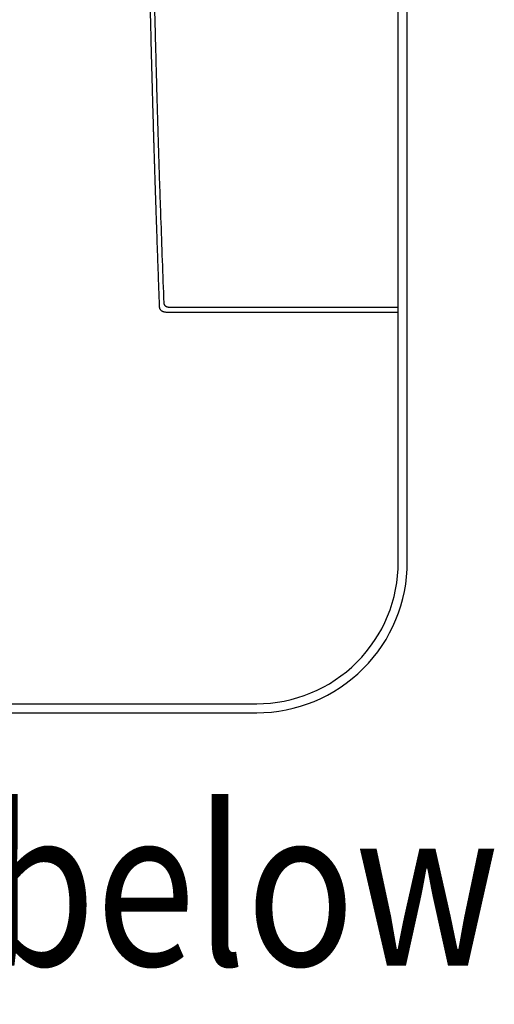
# Model space of a CAD drawing. Units: millimetres. Extents: x 14825 to 21551, y -16892 to -12508.
# Drawn here: x 16135 to 16293, y -15876 to -15550 of the extents above; entities that cross this region are included whole.
import ezdxf

# ---------------------------------------------------------------- set-up
doc = ezdxf.new("R2010")
doc.units = ezdxf.units.MM
doc.layers.add('1', color=7, linetype='Continuous')
doc.styles.add('CONVERTER_19', font='txt.shx', dxfattribs={"width": 0.8325})

msp = doc.modelspace()

# ---------------------------------------------------------------- linework, layer by layer
at = {"color": 6, "linetype": 'Continuous'}
for points, knots in [([(16176.63, -15314.46), (16176.63, -15317.01), (16176.63, -15323.69), (16176.64, -15335.56), (16176.65, -15350.64), (16176.66, -15367.38), (16176.67, -15384.25), (16176.69, -15401.18), (16176.72, -15416.69), (16176.76, -15430.16), (16176.8, -15440.4), (16176.85, -15448.46), (16176.94, -15458.59), (16177.08, -15471.49), (16177.29, -15487.53), (16177.54, -15503.57), (16177.75, -15515.43), (16177.9, -15523.13), (16177.97, -15526.65), (16178.04, -15530.17), (16178.12, -15533.69), (16178.19, -15537.21), (16178.27, -15540.73), (16178.35, -15544.25), (16178.43, -15547.74), (16178.51, -15551.2), (16178.6, -15554.62), (16178.68, -15558.05), (16178.77, -15561.4), (16178.85, -15564.66), (16178.94, -15567.84), (16179.02, -15571.02), (16179.09, -15573.44), (16179.13, -15575.09), (16179.16, -15575.98), (16179.18, -15576.86), (16179.21, -15577.78), (16179.23, -15578.71), (16179.26, -15579.68), (16179.29, -15580.64), (16179.32, -15581.66), (16179.35, -15582.74), (16179.38, -15583.89), (16179.42, -15585.03), (16179.45, -15586.24), (16179.49, -15587.5), (16179.53, -15588.83), (16179.57, -15590.15), (16179.61, -15591.54), (16179.65, -15592.98), (16179.7, -15594.48), (16179.75, -15595.99), (16179.8, -15597.55), (16179.85, -15599.17), (16179.9, -15600.84), (16179.95, -15602.52), (16180.01, -15604.37), (16180.08, -15606.4), (16180.15, -15608.6), (16180.22, -15610.8), (16180.3, -15613.07), (16180.38, -15615.43), (16180.46, -15617.86), (16180.55, -15620.3), (16180.63, -15622.81), (16180.72, -15625.4), (16180.82, -15628.06), (16180.91, -15630.73), (16181.05, -15634.43), (16181.23, -15639.17), (16181.37, -15643.02), (16181.45, -15644.95)], [0, 0, 0, 0, 7.644002, 20.030487, 35.620673, 52.875776, 70.257015, 86.225609, 103.669626, 116.785805, 126.656114, 134.362528, 140.987009, 157.029525, 173.072043, 189.111475, 205.1509, 208.672805, 212.194709, 215.716398, 219.238088, 222.758628, 226.279168, 229.799474, 233.319781, 236.749394, 240.179007, 243.608373, 247.037738, 250.219723, 253.401707, 256.583458, 259.765208, 260.65242, 261.539632, 262.426825, 263.314018, 264.276635, 265.239253, 266.201847, 267.164442, 268.30946, 269.454479, 270.599465, 271.74445, 273.069841, 274.395231, 275.720576, 277.045921, 278.549336, 280.052751, 281.556104, 283.059457, 284.738338, 286.41722, 288.096021, 289.774823, 291.975103, 294.175382, 296.375517, 298.575653, 301.01131, 303.446967, 305.882447, 308.317926, 310.984276, 313.650626, 316.316719, 318.982811, 324.767223, 330.551635, 330.551635, 330.551635, 330.551635]), ([(16181.45, -15644.95), (16181.46, -15645.01), (16181.47, -15645.14), (16181.51, -15645.29), (16181.55, -15645.41), (16181.59, -15645.49), (16181.63, -15645.56), (16181.7, -15645.66), (16181.79, -15645.78), (16181.92, -15645.91), (16182.06, -15646.02), (16182.21, -15646.13), (16182.37, -15646.23), (16182.55, -15646.32), (16182.73, -15646.39), (16183, -15646.47), (16183.35, -15646.54), (16183.64, -15646.56), (16183.79, -15646.58)], [0, 0, 0, 0, 0.191487, 0.382975, 0.469971, 0.557059, 0.645221, 0.733377, 0.912608, 1.091982, 1.272062, 1.452126, 1.650106, 1.848119, 2.045408, 2.242589, 2.67874, 3.11489, 3.11489, 3.11489, 3.11489])]:
    msp.add_open_spline(points, degree=3, knots=knots, dxfattribs=at)
at = {"color": 1, "linetype": 'Continuous'}
for points, knots in [([(16183.04, -15643.59), (16182.86, -15638.86), (16182.5, -15629.4), (16182.07, -15617.53), (16181.74, -15607.96), (16181.5, -15600.71), (16181.27, -15593.46), (16181.05, -15586.14), (16180.83, -15578.76), (16180.62, -15571.32), (16180.42, -15563.88), (16180.22, -15556.37), (16180.03, -15548.78), (16179.85, -15541.13), (16179.68, -15533.47), (16179.51, -15525.73), (16179.36, -15517.92), (16179.21, -15510.03), (16179.07, -15502.14), (16178.94, -15494.17), (16178.82, -15486.13), (16178.71, -15478), (16178.61, -15469.88), (16178.52, -15461.69), (16178.43, -15453.43), (16178.36, -15444.74), (16178.29, -15433.5), (16178.24, -15412.48), (16178.21, -15380.69), (16178.19, -15345.61), (16178.18, -15323.09), (16178.17, -15314.47)], [0, 0, 0, 0, 14.195078, 28.390155, 35.647013, 42.903873, 50.162393, 57.420914, 64.863918, 72.306923, 79.751168, 87.195413, 94.85397, 102.512526, 110.172206, 117.831887, 125.723023, 133.61416, 141.50619, 149.398219, 157.522984, 165.647749, 173.773194, 181.898638, 190.223302, 198.547966, 207.966207, 223.943605, 261.612613, 303.335722, 329.178421, 329.178421, 329.178421, 329.178421]), ([(16184.4, -15644.98), (16184.32, -15644.97), (16184.15, -15644.95), (16183.95, -15644.9), (16183.8, -15644.83), (16183.69, -15644.77), (16183.59, -15644.69), (16183.49, -15644.6), (16183.4, -15644.5), (16183.32, -15644.4), (16183.24, -15644.28), (16183.19, -15644.18), (16183.15, -15644.09), (16183.13, -15644.03), (16183.1, -15643.96), (16183.08, -15643.86), (16183.06, -15643.74), (16183.05, -15643.64), (16183.04, -15643.59)], [0, 0, 0, 0, 0.246401, 0.492805, 0.617953, 0.743329, 0.871891, 1.000397, 1.135165, 1.269958, 1.406864, 1.54372, 1.616163, 1.688596, 1.761388, 1.83416, 1.985195, 2.136231, 2.136231, 2.136231, 2.136231])]:
    msp.add_open_spline(points, degree=3, knots=knots, dxfattribs=at)
at = {"layer": '1', "color": 6, "linetype": 'Continuous'}
for p, q in [((16260.81, -15729.57), (16260.81, -14899.35)), ((16183.79, -15646.58), (16260.81, -15646.58)), ((15383.59, -15776.57), (16213.81, -15776.57))]:
    msp.add_line(p, q, dxfattribs=at)
at = {"layer": '1', "color": 3, "linetype": 'Continuous'}
for p, q in [((16263.81, -15729.57), (16263.81, -14899.35)), ((15383.59, -15779.57), (16213.81, -15779.57))]:
    msp.add_line(p, q, dxfattribs=at)
at = {"layer": '1', "color": 1, "linetype": 'Continuous'}
msp.add_line((16184.4, -15644.98), (16260.81, -15644.98), dxfattribs=at)
at = {"layer": '1', "color": 3, "linetype": 'Continuous'}
msp.add_arc((16213.81, -15729.57), 50, 269.8779, 0.1221, dxfattribs=at)
at = {"layer": '1', "color": 6, "linetype": 'Continuous'}
msp.add_arc((16213.81, -15729.57), 47, 269.8779, 0.1221, dxfattribs=at)

# ---------------------------------------------------------------- texts
at = {"layer": '1', "color": 6, "style": 'CONVERTER_19', "width": 0.8325}
msp.add_text('Unteransicht  /  View from below', height=52.5, dxfattribs=at).set_placement((15393.23, -15863.53))

doc.saveas('drawing.dxf')
